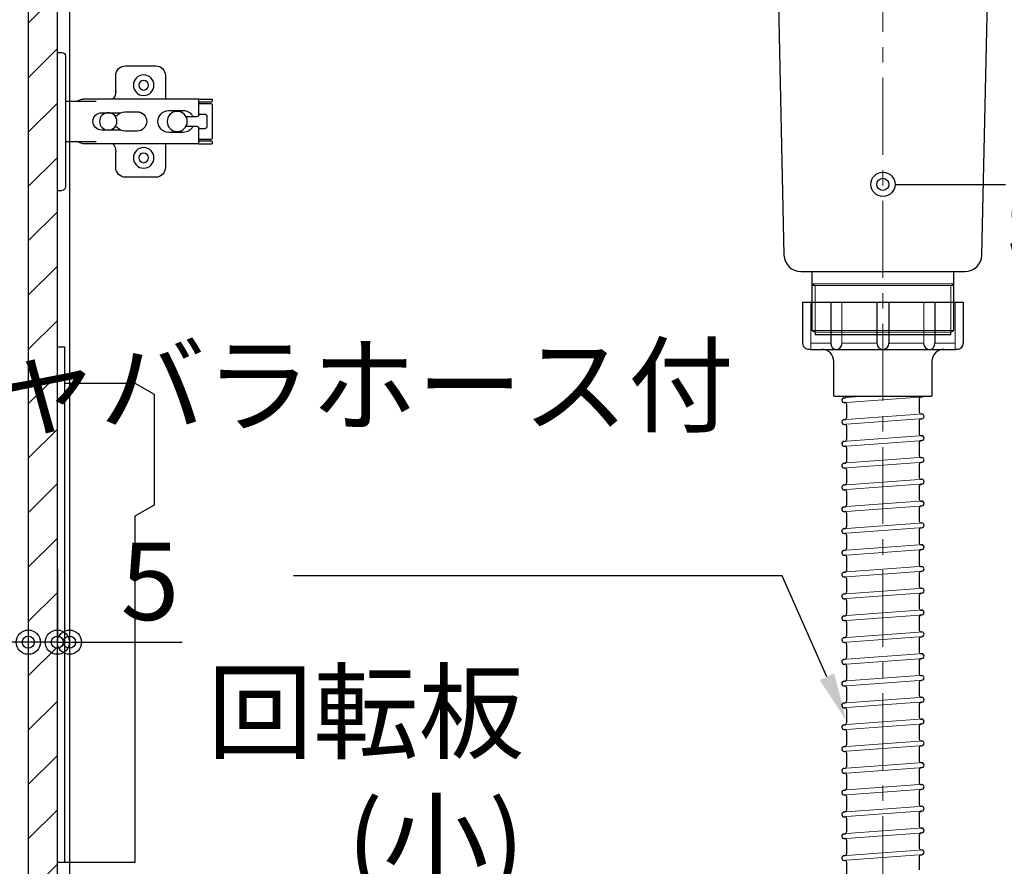
# Model space of a CAD drawing. Units: millimetres. Extents: x 0 to 4200, y 0 to 3484.
# Drawn here: x 2740 to 3146, y 838 to 1188 of the extents above; entities that cross this region are included whole.
import ezdxf
from ezdxf import colors
from ezdxf.entities.mleader import LeaderData, LeaderLine
from ezdxf.math import Vec2, Vec3

# ---------------------------------------------------------------- set-up
doc = ezdxf.new("R2010")
doc.units = ezdxf.units.MM
doc.linetypes.add('CENTER', pattern=[50.8, 31.75, -6.35, 6.35, -6.35])
doc.layers.get('0').update_dxf_attribs({"linetype": 'CONTINUOUS'})
doc.layers.get('Defpoints').update_dxf_attribs({"color": 8, "linetype": 'CONTINUOUS'})
doc.layers.add('外形線', color=3, linetype='CONTINUOUS')
doc.layers.add('寸法', color=7, linetype='CONTINUOUS')
doc.layers.add('芯線', color=8, linetype='CENTER', lineweight=9)
doc.styles.add('32mm文字', font='txt', dxfattribs={"height": 32})
doc.dimstyles.new('32mm文字', dxfattribs={"dimtxt": 32, "dimasz": 10, "dimexe": 0, "dimexo": 30, "dimgap": 5, "dimtad": 1, "dimdsep": 46, "dimtxsty": '32mm文字', "dimblk": 'ORIGIN2', "dimcen": 5, "dimclrd": 256, "dimclre": 256, "dimclrt": 256, "dimadec": 0, "dimazin": 0, "dimtfac": 1, "dimtmove": 0, "dimatfit": 3, "dimldrblk": 'OPEN30', "dimfxl": 1, "dimlwd": -1, "dimarcsym": 0})

# ---------------------------------------------------------------- blocks, each defined once
blk = doc.blocks.new('蝶番')
at = {"color": 14, "linetype": 'Continuous'}
for p, q in [((-3.5, 28.5), (-1.6, 28.5)), ((-0.1, 27), (0, 27)), ((0, 27), (0, -27)), ((37.13, 23.04), (24.63, 23.04)), ((20.63, 19.04), (20.63, 12.54)), ((41.13, 9.54), (41.13, 19.04)), ((0, 8.25), (12.54, 8.25)), ((6.8, 9.17), (4.4, 8.25)), ((54.9, 9.25), (7.23, 9.25)), ((54.9, 9.25), (60.4, 9.25)), ((54.9, 9.25), (54.9, 2.65)), ((60.4, 8.25), (60.2, 8.05)), ((60.4, 8.25), (60.4, 9.25)), ((48.5, 4.5), (42.5, 4.5)), ((54.9, 8.05), (60.2, 8.05)), ((59.9, 7.45), (54.9, 7.45)), ((60.4, -6.95), (60.4, 6.95)), ((22.66, 3.6), (14.8, 3.6)), ((21.2, 2.4), (20.18, 2.4)), ((29.4, 4), (24.4, 4)), ((54.3, 2.05), (49.61, 2.05)), ((54.9, 2.85), (57.7, 2.85)), ((58.2, -2.35), (58.2, 2.35)), ((14.8, -3.6), (22.66, -3.6)), ((20.18, -2.4), (21.2, -2.4)), ((24.4, -4), (29.4, -4)), ((49.61, -2.05), (54.3, -2.05)), ((54.9, -2.65), (54.9, -9.25)), ((57.7, -2.85), (54.9, -2.85)), ((42.5, -4.5), (48.5, -4.5)), ((54.9, -7.45), (59.9, -7.45)), ((54.9, -8.05), (60.2, -8.05)), ((60.2, -8.05), (60.4, -8.25)), ((12.54, -8.25), (0, -8.25)), ((6.8, -9.17), (4.4, -8.25)), ((54.9, -9.25), (7.23, -9.25)), ((20.63, -11.2), (20.63, -18.96)), ((41.13, -18.96), (41.13, -9.46)), ((54.9, -9.25), (60.4, -9.25)), ((60.4, -9.25), (60.4, -8.25)), ((24.63, -22.96), (37.13, -22.96)), ((-0.1, -27), (0, -27)), ((-3.5, -28.5), (-1.6, -28.5))]:
    blk.add_line(p, q, dxfattribs=at)
for centre, radius in [((32.13, 15.04), 4.25), ((32.13, 15.04), 2), ((46, 0), 4.15), ((17.5, 0), 3.6), ((32.13, -14.96), 4.25), ((32.13, -14.96), 2)]:
    blk.add_circle(centre, radius, dxfattribs=at)
for centre, radius, start, end in [((-1.6, 27), 1.5, 0, 90), ((24.63, 19.04), 4, 90, 180), ((37.13, 19.04), 4, 0, 90), ((15.63, 12.54), 5, 318.7875, 0), ((7.23, 8.05), 1.2, 90, 110.9995), ((42.5, 0), 4.5, 90, 270), ((48.5, 0), 4.5, 27.1007, 90), ((59.9, 6.95), 0.5, 0, 90), ((14.8, 0), 3.6, 90, 270), ((24.4, 0), 4, 90, 143.1301), ((29.4, 0), 4, 0, 90), ((54.3, 2.65), 0.6, 270, 0), ((57.7, 2.35), 0.5, 0, 90), ((24.4, 0), 4, 216.8699, 270), ((29.4, 0), 4, 270, 0), ((48.5, 0), 4.5, 270, 332.8991), ((54.3, -2.65), 0.6, 0, 90), ((57.7, -2.35), 0.5, 270, 0), ((59.9, -6.95), 0.5, 270, 0), ((7.23, -8.05), 1.2, 249.0005, 270), ((15.63, -12.46), 5, 0, 39.8774), ((24.63, -18.96), 4, 180, 270), ((37.13, -18.96), 4, 270, 0), ((-1.6, -27), 1.5, 270, 0)]:
    blk.add_arc(centre, radius, start, end, dxfattribs=at)
blk = doc.blocks.new('_Origin2')
at = {"color": 0, "linetype": 'ByBlock', "lineweight": -2}
blk.add_line((-0.5, 0), (-1, 0), dxfattribs=at)
for radius in [0.5, 0.25]:
    blk.add_circle((0, 0), radius, dxfattribs=at)
blk = doc.blocks.new('*D35')
at = {"layer": 'Defpoints', "color": 0, "transparency": 16777216}
for p in [(2743.21, 931), (2743.21, 931), (2755.21, 931)]:
    blk.add_point(p, dxfattribs=at)
at = {"layer": '寸法', "lineweight": -2, "transparency": 16777216}
for p, q in [((2743.21, 961), (2743.21, 931)), ((2755.21, 961), (2755.21, 931))]:
    blk.add_line(p, q, dxfattribs=at)
at = {"layer": '寸法', "transparency": 16777216}
for p, q in [((2733.21, 931), (2675.85, 931)), ((2755.21, 931), (2743.21, 931)), ((2765.21, 931), (2775.21, 931))]:
    blk.add_line(p, q, dxfattribs=at)
at = {"layer": '寸法', "transparency": 16777216, "xscale": 10, "yscale": 10, "zscale": 10}
blk.add_blockref('_Origin2', (2743.21, 931), dxfattribs=at)
at = {"layer": '寸法', "transparency": 16777216, "xscale": 10, "yscale": 10, "zscale": 10, "rotation": 180}
blk.add_blockref('_Origin2', (2755.21, 931), dxfattribs=at)
at = {"layer": '寸法', "transparency": 16777216, "insert": (2699.53, 978.83), "char_height": 32, "attachment_point": 5, "style": '32mm文字'}
blk.add_mtext('扉\\P12', dxfattribs=at)
blk = doc.blocks.new('_Open30')
at = {"color": 0, "linetype": 'ByBlock', "lineweight": -2}
for p, q in [((-1, 0.268), (0, 0)), ((0, 0), (-1, -0.268)), ((0, 0), (-1, 0))]:
    blk.add_line(p, q, dxfattribs=at)
blk = doc.blocks.new('*D36')
at = {"layer": 'Defpoints', "color": 0, "transparency": 16777216}
for p in [(2760.21, 1022.05), (2755.21, 946), (2760.21, 931)]:
    blk.add_point(p, dxfattribs=at)
at = {"layer": '寸法', "lineweight": -2, "transparency": 16777216}
for p, q in [((2760.21, 992.05), (2760.21, 931)), ((2755.21, 916), (2755.21, 931))]:
    blk.add_line(p, q, dxfattribs=at)
at = {"layer": '寸法', "transparency": 16777216}
for p, q in [((2745.21, 931), (2735.21, 931)), ((2755.21, 931), (2760.21, 931)), ((2770.21, 931), (2806.78, 931))]:
    blk.add_line(p, q, dxfattribs=at)
at = {"layer": '寸法', "transparency": 16777216, "xscale": 10, "yscale": 10, "zscale": 10}
blk.add_blockref('_Origin2', (2755.21, 931), dxfattribs=at)
at = {"layer": '寸法', "transparency": 16777216, "xscale": 10, "yscale": 10, "zscale": 10, "rotation": 180}
blk.add_blockref('_Origin2', (2760.21, 931), dxfattribs=at)
at = {"layer": '寸法', "transparency": 16777216, "insert": (2793.5, 952), "char_height": 32, "attachment_point": 5, "style": '32mm文字'}
blk.add_mtext('5', dxfattribs=at)
blk = doc.blocks.new('*D63')
at = {"layer": 'Defpoints', "color": 0, "transparency": 16777216}
for p in [(1068.63, 2151.74), (909.06, 2101.74), (1068.63, 2101.74), (3096.21, 1130.05), (3286.21, 1130.07), (3096.21, 1120.02)]:
    blk.add_point(p, dxfattribs=at)
at = {"layer": '寸法', "lineweight": -2, "transparency": 16777216}
for p, q in [((1038.63, 2151.74), (909.06, 2151.74)), ((1038.63, 2101.74), (909.06, 2101.74))]:
    blk.add_line(p, q, dxfattribs=at)
at = {"layer": '寸法', "transparency": 16777216}
for p, q in [((909.06, 2141.74), (909.06, 2111.74)), ((3106.21, 1120.02), (3146.82, 1120.02)), ((3276.21, 1120.04), (3235.6, 1120.03))]:
    blk.add_line(p, q, dxfattribs=at)
at = {"layer": '寸法', "transparency": 16777216, "xscale": 10, "yscale": 10, "zscale": 10}
for p, rotation in [((909.06, 2151.74), 90), ((909.06, 2101.74), 270), ((3096.21, 1120.02), 180.0062184095377), ((3286.21, 1120.04), 0.006218409537694925)]:
    blk.add_blockref('_Origin2', p, dxfattribs=dict(at, rotation=rotation))
at = {"layer": '寸法', "transparency": 16777216, "char_height": 32, "attachment_point": 5, "style": '32mm文字'}
for s, insert, rotation in [('50', (888.06, 2126.74), 90), ('190\\P排水', (3191.21, 1120.03), 0.0062)]:
    blk.add_mtext(s, dxfattribs=dict(at, insert=insert, rotation=rotation))

msp = doc.modelspace()

# ---------------------------------------------------------------- hatches: boundary and pattern name
at = {"lineweight": 9}
h = msp.add_hatch(dxfattribs=at)
h.set_pattern_fill('ANSI31', color=8, scale=5)
h.set_pattern_definition([(45, (1e-12, 172), (-11.22532, 11.22532), [])])
h.paths.add_polyline_path([(2743.214, 719.998), (2755.212, 719.998), (2755.211, 1368.001), (2743.213, 1368.001)])

# ---------------------------------------------------------------- linework, layer by layer
at = {"layer": '外形線'}
for p, q in [((2760.213, 1422.998), (2760.213, 719.998)), ((3063.041, 1071.396), (3063.041, 1054.394)), ((3063.041, 1071.396), (3129.385, 1071.396)), ((3074.757, 1071.396), (3074.757, 1054.394)), ((3093.715, 1071.396), (3093.715, 1054.394)), ((3098.711, 1071.396), (3098.711, 1054.394)), ((3117.669, 1071.396), (3117.669, 1054.394)), ((3129.385, 1071.396), (3129.385, 1054.394)), ((3066.463, 1051.896), (3125.963, 1051.896)), ((3080.137, 1031.91), (3080.564, 1031.941)), ((3080.284, 1029.915), (3080.462, 1029.928)), ((3081.213, 1029.23), (3081.213, 1023.639)), ((3111.213, 1031.539), (3111.213, 1025.948)), ((3111.862, 1032.237), (3112.289, 1032.268)), ((3111.964, 1025.25), (3112.142, 1025.263)), ((3080.137, 1022.91), (3080.564, 1022.941)), ((3080.284, 1020.915), (3080.462, 1020.928)), ((3111.213, 1022.539), (3111.213, 1016.948)), ((3111.862, 1023.237), (3112.289, 1023.268)), ((3081.213, 1020.23), (3081.213, 1014.639)), ((3080.137, 1013.91), (3080.564, 1013.941)), ((3111.213, 1013.539), (3111.213, 1007.948)), ((3111.862, 1014.237), (3112.289, 1014.268)), ((3111.964, 1016.25), (3112.142, 1016.263)), ((3080.284, 1011.915), (3080.462, 1011.928)), ((3081.213, 1011.23), (3081.213, 1005.639)), ((3080.137, 1004.91), (3080.564, 1004.941)), ((3111.862, 1005.237), (3112.289, 1005.268)), ((3111.964, 1007.25), (3112.142, 1007.263)), ((3080.284, 1002.915), (3080.462, 1002.928)), ((3081.213, 1002.23), (3081.213, 996.639)), ((3111.213, 1004.539), (3111.213, 998.948)), ((3111.964, 998.25), (3112.142, 998.263)), ((3080.137, 995.91), (3080.564, 995.941)), ((3080.284, 993.915), (3080.462, 993.928)), ((3081.213, 993.23), (3081.213, 987.639)), ((3111.213, 995.539), (3111.213, 989.948)), ((3111.862, 996.237), (3112.289, 996.268)), ((3111.964, 989.25), (3112.142, 989.263)), ((3080.137, 986.91), (3080.564, 986.941)), ((3080.284, 984.915), (3080.462, 984.928)), ((3081.213, 984.23), (3081.213, 978.639)), ((3111.213, 986.539), (3111.213, 980.948)), ((3111.862, 987.237), (3112.289, 987.268)), ((3111.964, 980.25), (3112.142, 980.263)), ((3080.137, 977.91), (3080.564, 977.941)), ((3111.213, 977.539), (3111.213, 971.948)), ((3111.862, 978.237), (3112.289, 978.268)), ((3080.284, 975.915), (3080.462, 975.928)), ((3081.213, 975.23), (3081.213, 969.639)), ((3080.137, 968.91), (3080.564, 968.941)), ((3111.213, 968.539), (3111.213, 962.948)), ((3111.862, 969.237), (3112.289, 969.268)), ((3111.964, 971.25), (3112.142, 971.263)), ((3080.284, 966.915), (3080.462, 966.928)), ((3081.213, 966.23), (3081.213, 960.639)), ((3080.137, 959.91), (3080.564, 959.941)), ((3111.862, 960.237), (3112.289, 960.268)), ((3111.964, 962.25), (3112.142, 962.263)), ((3080.284, 957.915), (3080.462, 957.928)), ((3081.213, 957.23), (3081.213, 951.639)), ((3111.213, 959.539), (3111.213, 953.948)), ((3111.964, 953.25), (3112.142, 953.263)), ((3080.137, 950.91), (3080.564, 950.941)), ((3080.284, 948.915), (3080.462, 948.928)), ((3081.213, 948.23), (3081.213, 942.639)), ((3111.213, 950.539), (3111.213, 944.948)), ((3111.862, 951.237), (3112.289, 951.268)), ((3111.964, 944.25), (3112.142, 944.263)), ((3080.137, 941.91), (3080.564, 941.941)), ((3080.284, 939.915), (3080.462, 939.928)), ((3111.213, 941.539), (3111.213, 935.948)), ((3111.862, 942.237), (3112.289, 942.268)), ((3081.213, 939.23), (3081.213, 933.639)), ((3080.137, 932.91), (3080.564, 932.941)), ((3111.213, 932.539), (3111.213, 926.948)), ((3111.862, 933.237), (3112.289, 933.268)), ((3111.964, 935.25), (3112.142, 935.263)), ((3080.284, 930.915), (3080.462, 930.928)), ((3081.213, 930.23), (3081.213, 924.639)), ((3080.137, 923.91), (3080.564, 923.941)), ((3111.213, 923.539), (3111.213, 917.948)), ((3111.862, 924.237), (3112.289, 924.268)), ((3111.964, 926.25), (3112.142, 926.263)), ((3080.284, 921.915), (3080.462, 921.928)), ((3081.213, 921.23), (3081.213, 915.639)), ((3111.862, 915.237), (3112.289, 915.268)), ((3111.964, 917.25), (3112.142, 917.263)), ((3080.137, 914.91), (3080.564, 914.941)), ((3080.284, 912.915), (3080.462, 912.928)), ((3081.213, 912.23), (3081.213, 906.639)), ((3111.213, 914.539), (3111.213, 908.948)), ((3111.964, 908.25), (3112.142, 908.263)), ((3080.137, 905.91), (3080.564, 905.941)), ((3080.284, 903.915), (3080.462, 903.928)), ((3081.213, 903.23), (3081.213, 897.639)), ((3111.213, 905.539), (3111.213, 899.948)), ((3111.862, 906.237), (3112.289, 906.268)), ((3111.964, 899.25), (3112.142, 899.263)), ((3080.137, 896.91), (3080.564, 896.941)), ((3080.284, 894.915), (3080.462, 894.928)), ((3111.213, 896.539), (3111.213, 890.948)), ((3111.862, 897.237), (3112.289, 897.268)), ((3081.213, 894.23), (3081.213, 888.639)), ((3080.137, 887.91), (3080.564, 887.941)), ((3111.213, 887.539), (3111.213, 881.948)), ((3111.862, 888.237), (3112.289, 888.268)), ((3111.964, 890.25), (3112.142, 890.263)), ((3080.284, 885.915), (3080.462, 885.928)), ((3081.213, 885.23), (3081.213, 879.639)), ((3080.137, 878.91), (3080.564, 878.941)), ((3111.213, 878.539), (3111.213, 872.948)), ((3111.862, 879.237), (3112.289, 879.268)), ((3111.964, 881.25), (3112.142, 881.263)), ((3080.284, 876.915), (3080.462, 876.928)), ((3081.213, 876.23), (3081.213, 870.639)), ((3111.964, 872.25), (3112.142, 872.263)), ((3080.137, 869.91), (3080.564, 869.941)), ((3080.284, 867.915), (3080.462, 867.928)), ((3081.213, 867.23), (3081.213, 861.639)), ((3111.213, 869.539), (3111.213, 863.948)), ((3111.862, 870.237), (3112.289, 870.268)), ((3111.964, 863.25), (3112.142, 863.263)), ((3080.137, 860.91), (3080.564, 860.941)), ((3080.284, 858.915), (3080.462, 858.928)), ((3081.213, 858.23), (3081.213, 852.639)), ((3111.213, 860.539), (3111.213, 854.948)), ((3111.862, 861.237), (3112.289, 861.268)), ((3111.964, 854.25), (3112.142, 854.263)), ((3080.137, 851.91), (3080.564, 851.941)), ((3111.213, 851.539), (3111.213, 845.948)), ((3111.862, 852.237), (3112.289, 852.268)), ((3080.284, 849.915), (3080.462, 849.928)), ((3081.213, 849.23), (3081.213, 843.639)), ((3080.137, 842.91), (3080.564, 842.941)), ((3111.213, 842.539), (3111.213, 836.948)), ((3111.862, 843.237), (3112.289, 843.268)), ((3111.964, 845.25), (3112.142, 845.263)), ((3080.284, 840.915), (3080.462, 840.928)), ((3081.213, 840.23), (3081.213, 834.639))]:
    msp.add_line(p, q, dxfattribs=at)
at = {"layer": '外形線', "color": 4, "lineweight": 9}
for p, q in [((3068.213, 1078.247), (3066.913, 1078.997)), ((3068.213, 1058.997), (3068.213, 1078.247)), ((3124.213, 1078.247), (3125.513, 1078.997)), ((3124.213, 1058.997), (3124.213, 1078.247))]:
    msp.add_line(p, q, dxfattribs=at)
at = {"layer": '外形線', "lineweight": 9}
for p, q in [((3066.406, 1070.896), (3066.406, 1052.051)), ((3079.28, 1071.396), (3079.28, 1053.942)), ((3113.147, 1071.396), (3113.147, 1053.942)), ((3126.021, 1071.396), (3126.021, 1052.051)), ((3074.757, 1054.394), (3066.406, 1054.394)), ((3093.715, 1054.394), (3079.28, 1054.394)), ((3098.711, 1054.394), (3113.147, 1054.394)), ((3117.669, 1054.394), (3126.021, 1054.394))]:
    msp.add_line(p, q, dxfattribs=at)
at = {"layer": '外形線', "color": 8, "lineweight": 9}
for p, q in [((3081.21, 1029.983), (3111.213, 1032.189)), ((3081.212, 1031.989), (3086.746, 1032.396)), ((3081.212, 1022.989), (3111.213, 1025.195)), ((3081.21, 1020.983), (3111.213, 1023.189)), ((3081.21, 1011.983), (3111.213, 1014.189)), ((3081.212, 1013.989), (3111.213, 1016.195)), ((3081.21, 1002.983), (3111.213, 1005.189)), ((3081.212, 1004.989), (3111.213, 1007.195)), ((3081.212, 995.989), (3111.213, 998.195)), ((3081.21, 993.983), (3111.213, 996.189)), ((3081.212, 986.989), (3111.213, 989.195)), ((3081.21, 984.983), (3111.213, 987.189)), ((3081.212, 977.989), (3111.213, 980.195)), ((3081.21, 975.983), (3111.213, 978.189)), ((3081.21, 966.983), (3111.213, 969.189)), ((3081.212, 968.989), (3111.213, 971.195)), ((3081.21, 957.983), (3111.213, 960.189)), ((3081.212, 959.989), (3111.213, 962.195)), ((3081.212, 950.989), (3111.213, 953.195)), ((3081.21, 948.983), (3111.213, 951.189)), ((3081.212, 941.989), (3111.213, 944.195)), ((3081.21, 939.983), (3111.213, 942.189)), ((3081.21, 930.983), (3111.213, 933.189)), ((3081.212, 932.989), (3111.213, 935.195)), ((3081.21, 921.983), (3111.213, 924.189)), ((3081.212, 923.989), (3111.213, 926.195)), ((3081.21, 912.983), (3111.213, 915.189)), ((3081.212, 914.989), (3111.213, 917.195)), ((3081.212, 905.989), (3111.213, 908.195)), ((3081.21, 903.983), (3111.213, 906.189)), ((3081.212, 896.989), (3111.213, 899.195)), ((3081.21, 894.983), (3111.213, 897.189)), ((3081.21, 885.983), (3111.213, 888.189)), ((3081.212, 887.989), (3111.213, 890.195)), ((3081.21, 876.983), (3111.213, 879.189)), ((3081.212, 878.989), (3111.213, 881.195)), ((3081.212, 869.989), (3111.213, 872.195)), ((3081.21, 867.983), (3111.213, 870.189)), ((3081.212, 860.989), (3111.213, 863.195)), ((3081.21, 858.983), (3111.213, 861.189)), ((3081.212, 851.989), (3111.213, 854.195)), ((3081.21, 849.983), (3111.213, 852.189)), ((3081.21, 840.983), (3111.213, 843.189)), ((3081.212, 842.989), (3111.213, 845.195))]:
    msp.add_line(p, q, dxfattribs=at)
at = {"layer": '外形線'}
msp.add_lwpolyline([(2743.214, 719.998), (2755.212, 719.998), (2755.211, 1368.001), (2743.213, 1368.001)], close=True, dxfattribs=at)
at = {"layer": '外形線', "color": 4}
msp.add_lwpolyline([(3050.213, 1258.997), (3050.213, 1236.497), (3052.213, 1233.033), (3055.351, 1090.843, 0.4077654), (3062.349, 1083.997), (3130.077, 1083.997, 0.4077654), (3137.075, 1090.843), (3140.213, 1233.033), (3142.213, 1236.497), (3142.213, 1258.997)], format="xyb", dxfattribs=at)
msp.add_lwpolyline([(3066.913, 1083.997), (3066.913, 1059.748), (3068.213, 1058.997), (3068.213, 1057.997), (3124.213, 1057.997), (3124.213, 1058.997), (3125.513, 1059.748), (3125.513, 1083.997)], dxfattribs=at)
at = {"layer": '外形線', "color": 4, "lineweight": 9}
for points in [[(3066.913, 1078.997), (3096.213, 1078.997), (3125.513, 1078.997)], [(3066.913, 1078.247), (3096.213, 1078.247), (3125.513, 1078.247)], [(3125.513, 1059.748), (3096.213, 1059.748), (3066.913, 1059.748)], [(3068.213, 1058.997), (3096.213, 1058.997), (3124.213, 1058.997)]]:
    msp.add_lwpolyline(points, dxfattribs=at)
at = {"layer": '外形線', "color": 6}
for points in [[(2755.211, 1052.999), (2758.211, 1052.999), (2758.211, 839.999)], [(2758.211, 1037.999), (2787.211, 1037.999), (2795.211, 1033.381), (2795.211, 987.618), (2787.211, 982.999), (2787.211, 839.999), (2755.211, 839.999)]]:
    msp.add_lwpolyline(points, dxfattribs=at)
at = {"layer": '外形線'}
msp.add_lwpolyline([(3121.463, 1051.896, 0.4142136), (3116.463, 1046.896), (3116.463, 1032.896, -0.4142136), (3115.963, 1032.396), (3076.463, 1032.396, -0.4142136), (3075.963, 1032.896), (3075.963, 1046.896, 0.4142136), (3070.963, 1051.896)], format="xyb", dxfattribs=at)
for centre, radius, start, end in [((3065.54, 1054.394), 2.498, 180, 290.28312), ((3077.018, 1054.168), 2.272, 174.30208, 354.30208), ((3096.213, 1054.394), 2.498, 180, 0), ((3115.408, 1054.168), 2.272, 185.69792, 5.69792), ((3126.887, 1054.394), 2.498, 249.71688, 0), ((3066.463, 1054.396), 2.5, 259.35489, 270), ((3125.963, 1054.396), 2.5, 270, 280.64511), ((3080.21, 1030.912), 1, 94.20536, 274.20536), ((3080.513, 1029.23), 0.7, 0, 94.20536), ((3080.513, 1032.639), 0.7, 274.20536, 339.63591), ((3111.913, 1031.539), 0.7, 94.20536, 180), ((3112.216, 1033.266), 1, 274.20536, 299.53205), ((3111.913, 1025.948), 0.7, 180, 274.20536), ((3112.216, 1024.266), 1, 274.20536, 94.20536), ((3080.21, 1021.912), 1, 94.20536, 274.20536), ((3080.513, 1020.23), 0.7, 0, 94.20536), ((3080.513, 1023.639), 0.7, 274.20536, 0), ((3111.913, 1022.539), 0.7, 94.20536, 180), ((3111.913, 1016.948), 0.7, 180, 274.20536), ((3080.21, 1012.912), 1, 94.20536, 274.20536), ((3080.513, 1014.639), 0.7, 274.20536, 0), ((3111.913, 1013.539), 0.7, 94.20536, 180), ((3112.216, 1015.266), 1, 274.20536, 94.20536), ((3080.513, 1011.23), 0.7, 0, 94.20536), ((3080.21, 1003.912), 1, 94.20536, 274.20536), ((3080.513, 1005.639), 0.7, 274.20536, 0), ((3111.913, 1007.948), 0.7, 180, 274.20536), ((3111.913, 1004.539), 0.7, 94.20536, 180), ((3112.216, 1006.266), 1, 274.20536, 94.20536), ((3080.513, 1002.23), 0.7, 0, 94.20536), ((3080.513, 996.639), 0.7, 274.20536, 0), ((3111.913, 998.948), 0.7, 180, 274.20536), ((3112.216, 997.266), 1, 274.20536, 94.20536), ((3080.21, 994.912), 1, 94.20536, 274.20536), ((3080.513, 993.23), 0.7, 0, 94.20536), ((3111.913, 995.539), 0.7, 94.20536, 180), ((3111.913, 989.948), 0.7, 180, 274.20536), ((3112.216, 988.266), 1, 274.20536, 94.20536), ((3080.21, 985.912), 1, 94.20536, 274.20536), ((3080.513, 984.23), 0.7, 0, 94.20536), ((3080.513, 987.639), 0.7, 274.20536, 0), ((3111.913, 986.539), 0.7, 94.20536, 180), ((3111.913, 980.948), 0.7, 180, 274.20536), ((3112.216, 979.266), 1, 274.20536, 94.20536), ((3080.21, 976.912), 1, 94.20536, 274.20536), ((3080.513, 978.639), 0.7, 274.20536, 0), ((3111.913, 977.539), 0.7, 94.20536, 180), ((3080.513, 975.23), 0.7, 0, 94.20536), ((3080.21, 967.912), 1, 94.20536, 274.20536), ((3080.513, 969.639), 0.7, 274.20536, 0), ((3111.913, 971.948), 0.7, 180, 274.20536), ((3111.913, 968.539), 0.7, 94.20536, 180), ((3112.216, 970.266), 1, 274.20536, 94.20536), ((3080.513, 966.23), 0.7, 0, 94.20536), ((3080.21, 958.912), 1, 94.20536, 274.20536), ((3080.513, 960.639), 0.7, 274.20536, 0), ((3111.913, 962.948), 0.7, 180, 274.20536), ((3111.913, 959.539), 0.7, 94.20536, 180), ((3112.216, 961.266), 1, 274.20536, 94.20536), ((3080.513, 957.23), 0.7, 0, 94.20536), ((3111.913, 953.948), 0.7, 180, 274.20536), ((3112.216, 952.266), 1, 274.20536, 94.20536), ((3080.21, 949.912), 1, 94.20536, 274.20536), ((3080.513, 948.23), 0.7, 0, 94.20536), ((3080.513, 951.639), 0.7, 274.20536, 0), ((3111.913, 950.539), 0.7, 94.20536, 180), ((3111.913, 944.948), 0.7, 180, 274.20536), ((3112.216, 943.266), 1, 274.20536, 94.20536), ((3080.21, 940.912), 1, 94.20536, 274.20536), ((3080.513, 939.23), 0.7, 0, 94.20536), ((3080.513, 942.639), 0.7, 274.20536, 0), ((3111.913, 941.539), 0.7, 94.20536, 180), ((3111.913, 935.948), 0.7, 180, 274.20536), ((3080.21, 931.912), 1, 94.20536, 274.20536), ((3080.513, 933.639), 0.7, 274.20536, 0), ((3111.913, 932.539), 0.7, 94.20536, 180), ((3112.216, 934.266), 1, 274.20536, 94.20536), ((3080.513, 930.23), 0.7, 0, 94.20536), ((3080.21, 922.912), 1, 94.20536, 274.20536), ((3080.513, 924.639), 0.7, 274.20536, 0), ((3111.913, 926.948), 0.7, 180, 274.20536), ((3111.913, 923.539), 0.7, 94.20536, 180), ((3112.216, 925.266), 1, 274.20536, 94.20536), ((3080.513, 921.23), 0.7, 0, 94.20536), ((3080.513, 915.639), 0.7, 274.20536, 0), ((3111.913, 917.948), 0.7, 180, 274.20536), ((3111.913, 914.539), 0.7, 94.20536, 180), ((3112.216, 916.266), 1, 274.20536, 94.20536), ((3080.21, 913.912), 1, 94.20536, 274.20536), ((3080.513, 912.23), 0.7, 0, 94.20536), ((3111.913, 908.948), 0.7, 180, 274.20536), ((3112.216, 907.266), 1, 274.20536, 94.20536), ((3080.21, 904.912), 1, 94.20536, 274.20536), ((3080.513, 903.23), 0.7, 0, 94.20536), ((3080.513, 906.639), 0.7, 274.20536, 0), ((3111.913, 905.539), 0.7, 94.20536, 180), ((3111.913, 899.948), 0.7, 180, 274.20536), ((3112.216, 898.266), 1, 274.20536, 94.20536), ((3080.21, 895.912), 1, 94.20536, 274.20536), ((3080.513, 894.23), 0.7, 0, 94.20536), ((3080.513, 897.639), 0.7, 274.20536, 0), ((3111.913, 896.539), 0.7, 94.20536, 180), ((3111.913, 890.948), 0.7, 180, 274.20536), ((3080.21, 886.912), 1, 94.20536, 274.20536), ((3080.513, 888.639), 0.7, 274.20536, 0), ((3111.913, 887.539), 0.7, 94.20536, 180), ((3112.216, 889.266), 1, 274.20536, 94.20536), ((3080.513, 885.23), 0.7, 0, 94.20536), ((3080.21, 877.912), 1, 94.20536, 274.20536), ((3080.513, 879.639), 0.7, 274.20536, 0), ((3111.913, 881.948), 0.7, 180, 274.20536), ((3111.913, 878.539), 0.7, 94.20536, 180), ((3112.216, 880.266), 1, 274.20536, 94.20536), ((3080.513, 876.23), 0.7, 0, 94.20536), ((3080.513, 870.639), 0.7, 274.20536, 0), ((3111.913, 872.948), 0.7, 180, 274.20536), ((3112.216, 871.266), 1, 274.20536, 94.20536), ((3080.21, 868.912), 1, 94.20536, 274.20536), ((3080.513, 867.23), 0.7, 0, 94.20536), ((3111.913, 869.539), 0.7, 94.20536, 180), ((3111.913, 863.948), 0.7, 180, 274.20536), ((3112.216, 862.266), 1, 274.20536, 94.20536), ((3080.21, 859.912), 1, 94.20536, 274.20536), ((3080.513, 858.23), 0.7, 0, 94.20536), ((3080.513, 861.639), 0.7, 274.20536, 0), ((3111.913, 860.539), 0.7, 94.20536, 180), ((3111.913, 854.948), 0.7, 180, 274.20536), ((3112.216, 853.266), 1, 274.20536, 94.20536), ((3080.21, 850.912), 1, 94.20536, 274.20536), ((3080.513, 852.639), 0.7, 274.20536, 0), ((3111.913, 851.539), 0.7, 94.20536, 180), ((3080.513, 849.23), 0.7, 0, 94.20536), ((3080.21, 841.912), 1, 94.20536, 274.20536), ((3080.513, 843.639), 0.7, 274.20536, 0), ((3111.913, 845.948), 0.7, 180, 274.20536), ((3111.913, 842.539), 0.7, 94.20536, 180), ((3112.216, 844.266), 1, 274.20536, 94.20536), ((3080.513, 840.23), 0.7, 0, 94.20536)]:
    msp.add_arc(centre, radius, start, end, dxfattribs=at)
at = {"layer": '芯線'}
msp.add_line((3096.213, 1316.369), (3096.213, 734.086), dxfattribs=at)

# ---------------------------------------------------------------- block references
at = {"layer": '外形線', "xscale": -1, "rotation": 180}
msp.add_blockref('蝶番', (2758.713, 1146), dxfattribs=at)

# ---------------------------------------------------------------- dimensions: what is measured, and where the dimension line sits
at = {"layer": '寸法'}
dim = msp.add_linear_dim(base=(3096.213, 1120.016), p1=(3286.213, 1130.066), p2=(3096.211, 1130.046), angle=180.00622, text='<>\\P排水', dimstyle='32mm文字', override={"dimse1": 1, "dimse2": 1, "dimtmove": 2}, dxfattribs=at)
dim.commit()
dim.dimension.update_dxf_attribs({"geometry": '*D63', "text_midpoint": (3191.213, 1120.027), "dimtype": 160})
dim = msp.add_linear_dim(base=(2743.213, 930.998), p1=(2755.211, 930.998), p2=(2743.213, 930.998), text='扉\\P<>', dimstyle='32mm文字', override={"dimclrd": 256, "dimclre": 256, "dimclrt": 256}, dxfattribs=at)
dim.commit()
dim.dimension.update_dxf_attribs({"geometry": '*D35', "text_midpoint": (2699.533, 978.828)})
dim = msp.add_linear_dim(base=(2760.213, 930.998), p1=(2755.211, 945.998), p2=(2760.213, 1022.048), dimstyle='32mm文字', override={"dimclrd": 256, "dimclre": 256, "dimclrt": 256}, dxfattribs=at)
dim.commit()
dim.dimension.update_dxf_attribs({"geometry": '*D36', "text_midpoint": (2793.497, 951.998)})

# ---------------------------------------------------------------- leaders
ml = msp.add_multileader_mtext('Standard')
ml.set_content('ジャバラホース付', color=256, style='32mm文字')
ml.set_leader_properties(color=256, linetype='ByLayer', lineweight=-1)
ml.build(insert=Vec2(0, 0))
ml.multileader.update_dxf_attribs({"text_left_attachment_type": 5, "text_right_attachment_type": 5, "dogleg_length": 15, "arrow_head_size": 20})
ctx = ml.context
ctx.base_point, ctx.char_height, ctx.arrow_head_size, ctx.landing_gap_size, ctx.plane_origin = Vec3(2869.153, 958.429), 32, 20, 5, Vec3(2850.112, 996.829)
ctx.left_attachment, ctx.right_attachment, ctx.text_align_type = 5, 5, 2
notes = []
notes.append((ctx, [(0, (1, 1, 0), (3054.64, 958.429), (-1, 0), 15, [(0, [(3081.175, 898.435)], 0, [])])]))
ctx.mtext.insert, ctx.mtext.width, ctx.mtext.defined_height, ctx.mtext.alignment, ctx.mtext.flow_direction = Vec3(3034.64, 1053.086), 180.03932, 44.415, 3, 5
ml = msp.add_multileader_mtext('Standard')
ml.set_content('回転板\u3000(小)', color=256, style='32mm文字')
ml.set_leader_properties(color=256, linetype='ByLayer', lineweight=-1)
ml.build(insert=Vec2(0, 0))
ml.multileader.update_dxf_attribs({"text_left_attachment_type": 5, "text_right_attachment_type": 5, "dogleg_length": 15, "arrow_head_size": 20})
ctx = ml.context
ctx.base_point, ctx.char_height, ctx.arrow_head_size, ctx.landing_gap_size, ctx.plane_origin = Vec3(2822.577, 822.883), 32, 20, 5, Vec3(2827.577, 861.283)
ctx.left_attachment, ctx.right_attachment, ctx.text_align_type = 5, 5, 2
notes.append((ctx, [(0, (1, 1, 0), (2968.105, 822.883), (-1, 0), 15, [(0, [(3037.33, 740.998)], 0, [])])]))
ctx.mtext.insert, ctx.mtext.width, ctx.mtext.defined_height, ctx.mtext.alignment, ctx.mtext.flow_direction = Vec3(2948.105, 918.19), 175.8819, 36.526, 3, 5
for ctx, leaders in notes:
    for number, flags, end, landing, length, lines in leaders:
        leader = LeaderData()
        leader.index, (leader.has_last_leader_line, leader.has_dogleg_vector, leader.attachment_direction) = number, flags
        leader.last_leader_point, leader.dogleg_vector, leader.dogleg_length = Vec3(end), Vec3(landing), length
        for number, points, colour, breaks in lines:
            line = LeaderLine()
            line.index, line.vertices, line.color, line.breaks = number, Vec3.list(points), colors.encode_raw_color(colour), breaks
            leader.lines.append(line)
        ctx.leaders.append(leader)

doc.saveas('drawing.dxf')
